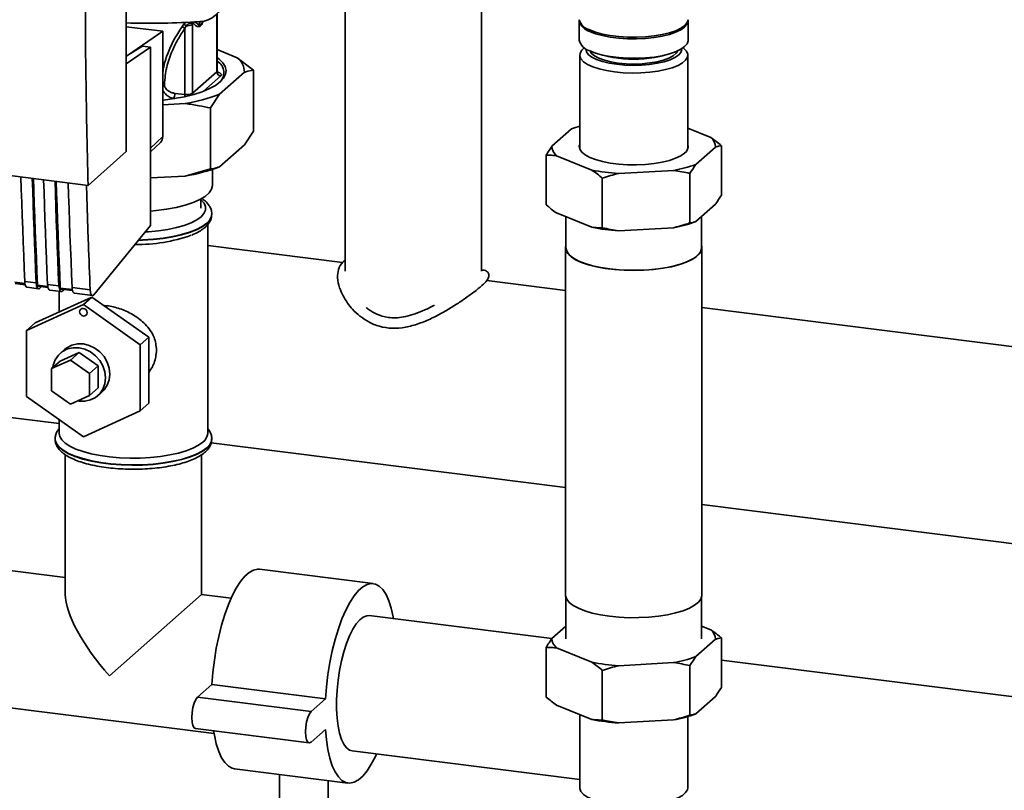
# Paper-space layout 'Blatt1' of a CAD drawing. Units: millimetres. Extents: x 0 to 6300, y 0 to 4455.
# Drawn here: x 4185 to 4489, y 2125 to 2363 of the extents above; entities that cross this region are included whole.
import ezdxf

# ---------------------------------------------------------------- set-up
doc = ezdxf.new("R2010")
doc.units = ezdxf.units.MM

psp = doc.layouts.new('Blatt1')

# ---------------------------------------------------------------- linework, layer by layer
at = {"color": 7, "linetype": 'Continuous', "lineweight": 35, "ltscale": 15}
for p, q in [((4285.86, 2746.76), (4285.86, 2285.2)), ((4327.98, 2285.2), (4327.98, 2747.22)), ((4218.29, 2322.14), (4218.29, 2449.42)), ((4246.28, 2364.62), (4246.28, 2346.82)), ((4246.4, 2347.04), (4246.4, 2364.72)), ((4218.29, 2360.72), (4229.56, 2359.3)), ((4236.04, 2361.46), (4235.4, 2360.62)), ((4236.75, 2361.03), (4236.36, 2360.19)), ((4236.36, 2360.19), (4236.36, 2339.79)), ((4238.69, 2361.76), (4239.02, 2361.69)), ((4238.72, 2361.43), (4239.02, 2361.69)), ((4238.72, 2340.16), (4238.72, 2361.43)), ((4240.72, 2361.26), (4239.4, 2362.36)), ((4241.08, 2362.3), (4240.72, 2361.26)), ((4358.16, 2362.88), (4358.18, 2362.55)), ((4358.21, 2362.55), (4358.21, 2356.55)), ((4391.84, 2356.55), (4391.84, 2362.55)), ((4391.88, 2362.54), (4391.89, 2362.87)), ((4229.56, 2359.3), (4218.62, 2351.79)), ((4229.56, 2326.76), (4229.56, 2359.3)), ((4223.25, 2354.71), (4218.29, 2351.59)), ((4225.74, 2354.4), (4218.29, 2349.29)), ((4225.74, 2354.4), (4223.25, 2354.71)), ((4225.74, 2299.31), (4225.74, 2354.4)), ((4359.75, 2354.21), (4359.42, 2353.91)), ((4390.64, 2353.91), (4390.3, 2354.21)), ((4246.4, 2353.63), (4252.56, 2351.12)), ((4252.56, 2351.12), (4257.54, 2347.32)), ((4358.34, 2351.95), (4358.34, 2322.98)), ((4361.74, 2353.12), (4362.43, 2352.82)), ((4387.63, 2352.82), (4388.32, 2353.12)), ((4391.71, 2322.98), (4391.71, 2351.95)), ((4246.28, 2346.82), (4238.72, 2340.16)), ((4247.45, 2345.5), (4242.13, 2340.81)), ((4254.76, 2346.64), (4247.05, 2339.84)), ((4257.54, 2328.47), (4257.54, 2347.32)), ((4236.36, 2339.79), (4233.28, 2340.13)), ((4247.05, 2339.84), (4244.27, 2335.62)), ((4236.51, 2336.97), (4229.56, 2336.59)), ((4233.24, 2338.52), (4232.88, 2338.56)), ((4244.27, 2316.77), (4244.27, 2335.62)), ((4225.74, 2323.21), (4229.56, 2326.76)), ((4254.76, 2324.25), (4257.54, 2328.47)), ((4355.85, 2329.14), (4349.77, 2323.78)), ((4398.85, 2326.46), (4391.71, 2329.37)), ((4097.75, 2325.41), (4206.47, 2311.72)), ((4225.74, 2322.04), (4228.82, 2324.96)), ((4254.76, 2324.25), (4247.05, 2317.45)), ((4402.09, 2323.96), (4402.09, 2308.64)), ((4206.47, 2311.72), (4218.29, 2322.14)), ((4347.96, 2321.01), (4347.96, 2305.69)), ((4351.2, 2320.87), (4362.09, 2316.43)), ((4394.2, 2318.18), (4400.28, 2323.55)), ((4236.51, 2314.58), (4225.74, 2313.99)), ((4236.51, 2314.58), (4244.27, 2316.77)), ((4244.88, 2311.72), (4244.88, 2316.65)), ((4370.38, 2315.39), (4387.35, 2316.31)), ((4392.4, 2315.41), (4392.4, 2300.09)), ((4365.33, 2313.93), (4365.33, 2298.61)), ((4241.28, 2304.65), (4241.28, 2307.47)), ((4394.2, 2300.5), (4400.28, 2305.87)), ((4244.69, 2302.78), (4244.69, 2302.88)), ((4244.69, 2302.68), (4244.69, 2302.78)), ((4351.2, 2303.19), (4362.09, 2298.75)), ((4208.3, 2277.95), (4225.74, 2299.31)), ((4243.44, 2235.11), (4243.44, 2299.63)), ((4354.09, 2302.01), (4354.09, 2292.43)), ((4395.96, 2292.43), (4395.96, 2302.06)), ((4370.38, 2297.71), (4387.35, 2298.64)), ((4285.12, 2287.93), (4243.44, 2293.18)), ((4353.96, 2292.43), (4353.96, 2185.19)), ((4396.09, 2185.19), (4396.09, 2292.43)), ((4187.01, 2281.39), (4183.87, 2281.78)), ((4184.01, 2281.42), (4187.08, 2281.04)), ((4186.95, 2282.01), (4190.46, 2281.57)), ((4193.97, 2281.12), (4197.48, 2280.68)), ((4353.96, 2279.26), (4329.67, 2282.32)), ((4187.66, 2280.22), (4191.17, 2279.78)), ((4194.03, 2280.5), (4190.88, 2280.9)), ((4191.02, 2280.54), (4194.1, 2280.15)), ((4191.67, 2280.05), (4191.99, 2280.42)), ((4194.67, 2279.33), (4198.18, 2278.89)), ((4197.56, 2278.97), (4197.56, 2272.61)), ((4201.63, 2279.54), (4197.9, 2280.01)), ((4198.04, 2279.66), (4201.7, 2279.2)), ((4198.69, 2279.16), (4199.01, 2279.53)), ((4201.57, 2280.17), (4207.15, 2279.46)), ((4202.27, 2278.38), (4207.85, 2277.67)), ((4207.69, 2277.22), (4190.15, 2269.22)), ((4207.69, 2277.22), (4205.03, 2274.88)), ((4225.22, 2264.81), (4207.69, 2277.22)), ((4187.49, 2266.89), (4205.03, 2274.88)), ((4205.03, 2274.88), (4222.57, 2262.47)), ((4825.17, 2219.89), (4396.09, 2273.95)), ((4190.15, 2269.22), (4187.49, 2266.89)), ((4187.49, 2246.47), (4187.49, 2266.89)), ((4225.22, 2264.81), (4222.57, 2262.47)), ((4225.22, 2244.39), (4225.22, 2264.81)), ((4197.86, 2257.44), (4203.71, 2260.11)), ((4199.25, 2261.03), (4197.92, 2259.86)), ((4203.71, 2260.11), (4201.06, 2257.77)), ((4203.71, 2260.11), (4209.55, 2255.97)), ((4222.57, 2262.47), (4222.57, 2242.05)), ((4195.21, 2255.1), (4201.06, 2257.77)), ((4197.86, 2257.44), (4195.21, 2255.1)), ((4201.06, 2257.77), (4206.9, 2253.63)), ((4195.21, 2248.3), (4195.21, 2255.1)), ((4209.55, 2255.97), (4206.9, 2253.63)), ((4206.9, 2253.63), (4206.9, 2246.82)), ((4209.55, 2255.97), (4209.55, 2249.16)), ((4201.06, 2244.16), (4195.21, 2248.3)), ((4209.55, 2249.16), (4206.9, 2246.82)), ((4209.5, 2246.74), (4210.82, 2247.91)), ((4205.03, 2234.06), (4187.49, 2246.47)), ((4206.9, 2246.82), (4201.06, 2244.16)), ((4222.57, 2242.05), (4205.03, 2234.06)), ((4225.22, 2244.39), (4222.57, 2242.05)), ((4174.53, 2241.01), (4197.56, 2238.11)), ((4197.56, 2239.35), (4197.56, 2235.11)), ((4196.31, 2233.45), (4196.31, 2233.35)), ((4196.32, 2233.45), (4196.31, 2233.35)), ((4244.69, 2233.35), (4244.69, 2233.45)), ((4244.51, 2232.2), (4353.96, 2218.41)), ((4199.44, 2228.51), (4199.44, 2185.34)), ((4241.56, 2185.34), (4241.56, 2228.55)), ((4396.09, 2213.1), (4791.57, 2163.27)), ((4199.44, 2190.64), (4156.78, 2196.02)), ((4294.54, 2188.74), (4259.46, 2193.16)), ((4213.05, 2160.19), (4241.56, 2185.34)), ((4250.66, 2184.19), (4241.56, 2185.34)), ((4354.09, 2184.42), (4354.09, 2171.64)), ((4395.96, 2171.64), (4395.96, 2184.42)), ((4349.74, 2171.71), (4293.29, 2178.82)), ((4349.77, 2171.75), (4354.09, 2175.56)), ((4395.96, 2175.61), (4398.85, 2174.43)), ((4400.28, 2171.52), (4394.2, 2166.15)), ((4402.09, 2156.61), (4402.09, 2171.93)), ((4347.96, 2153.66), (4347.96, 2168.98)), ((4362.09, 2164.4), (4351.2, 2168.84)), ((4387.35, 2164.29), (4370.38, 2163.36)), ((4392.4, 2148.06), (4392.4, 2163.38)), ((4651.96, 2133.63), (4402.09, 2165.11)), ((4365.33, 2146.58), (4365.33, 2161.91)), ((4244.74, 2157.5), (4240.32, 2153.6)), ((4279.82, 2153.08), (4244.74, 2157.5)), ((4151.52, 2154.22), (4245.4, 2142.39)), ((4275.4, 2149.18), (4240.32, 2153.6)), ((4400.28, 2153.84), (4394.2, 2148.48)), ((4279.82, 2153.08), (4275.4, 2149.18)), ((4362.09, 2146.73), (4351.2, 2151.16)), ((4358.34, 2148.25), (4358.34, 2125.67)), ((4391.71, 2125.67), (4391.71, 2147.64)), ((4387.35, 2146.61), (4370.38, 2145.68)), ((4239.7, 2143.92), (4274.77, 2139.5)), ((4275.4, 2139.75), (4279.82, 2143.65)), ((4288.02, 2137.02), (4358.34, 2128.16)), ((4251.7, 2131.52), (4286.77, 2127.1)), ((4265.62, 2129.77), (4265.62, 2119.93)), ((4280.62, 2119.93), (4280.62, 2127.88))]:
    psp.add_line(p, q, dxfattribs=at)
at = {"color": 7, "linetype": 'Continuous', "lineweight": 35, "ltscale": 15, "flags": 128}
for points in [[(4361.43, 2359.75), (4363.25, 2359.05), (4365.39, 2358.46), (4367.8, 2357.99), (4370.4, 2357.66), (4373.12, 2357.48), (4375.9, 2357.45), (4378.66, 2357.58), (4381.31, 2357.85), (4383.8, 2358.27), (4386.04, 2358.82), (4387.99, 2359.48), (4389.58, 2360.24), (4390.78, 2361.07), (4391.54, 2361.97), (4391.86, 2362.89), (4391.86, 2362.89)], [(4361.45, 2359.25), (4363.27, 2358.55), (4365.4, 2357.96), (4367.8, 2357.49), (4370.4, 2357.17), (4373.13, 2356.99), (4375.9, 2356.96), (4378.65, 2357.08), (4381.31, 2357.36), (4383.79, 2357.77), (4386.03, 2358.32), (4387.97, 2358.98), (4389.56, 2359.74), (4390.75, 2360.57), (4391.52, 2361.46), (4391.83, 2362.38), (4391.84, 2362.56)], [(4391.84, 2356.55), (4391.83, 2356.38), (4391.52, 2355.46), (4390.75, 2354.57), (4389.56, 2353.73), (4387.97, 2352.97), (4386.03, 2352.31), (4383.79, 2351.76), (4381.31, 2351.35), (4378.65, 2351.08), (4375.9, 2350.95), (4373.13, 2350.98), (4370.4, 2351.16), (4367.8, 2351.49), (4365.4, 2351.95), (4363.27, 2352.54), (4361.45, 2353.24)], [(4246.4, 2351.16), (4246.97, 2350.73), (4248.14, 2349.59), (4248.87, 2348.42), (4249.15, 2347.22), (4248.98, 2346.02), (4248.36, 2344.84), (4247.3, 2343.7)], [(4369.13, 2346.74), (4366.64, 2347.14), (4364.38, 2347.66), (4362.41, 2348.31), (4360.78, 2349.05), (4359.55, 2349.87), (4358.73, 2350.75), (4358.36, 2351.66), (4358.45, 2352.58), (4358.98, 2353.48), (4359.42, 2353.91)], [(4369.79, 2349.1), (4367.46, 2349.47), (4365.37, 2349.97), (4363.56, 2350.59), (4362.11, 2351.3), (4361.05, 2352.08), (4360.41, 2352.92), (4360.22, 2353.78), (4360.22, 2353.89)], [(4370.23, 2349.49), (4367.98, 2349.85), (4365.97, 2350.35), (4364.27, 2350.96), (4362.94, 2351.67), (4362.01, 2352.44), (4361.55, 2353.2)], [(4390.64, 2353.91), (4391.32, 2353.15), (4391.69, 2352.24), (4391.61, 2351.32), (4391.07, 2350.42), (4390.1, 2349.56), (4388.71, 2348.76), (4386.95, 2348.06), (4384.87, 2347.45), (4382.52, 2346.98), (4379.96, 2346.63), (4377.27, 2346.44), (4374.52, 2346.39), (4371.78, 2346.49), (4369.13, 2346.74)], [(4389.83, 2353.89), (4389.84, 2353.65), (4389.58, 2352.8), (4388.88, 2351.97), (4387.76, 2351.19), (4386.26, 2350.49), (4384.41, 2349.89), (4382.28, 2349.41), (4379.92, 2349.05), (4377.42, 2348.84), (4374.85, 2348.78), (4372.28, 2348.86), (4369.79, 2349.1)], [(4388.5, 2353.2), (4388.1, 2352.51), (4387.22, 2351.73), (4385.92, 2351.02), (4384.25, 2350.4), (4382.26, 2349.89), (4380.03, 2349.51), (4377.63, 2349.28), (4375.14, 2349.19), (4372.65, 2349.26), (4370.23, 2349.49)], [(4246.4, 2347.04), (4246.37, 2346.94), (4246.28, 2346.82)], [(4247.3, 2343.7), (4245.82, 2342.6), (4243.94, 2341.58), (4241.69, 2340.64), (4239.11, 2339.81), (4236.23, 2339.09), (4233.1, 2338.5), (4229.78, 2338.04), (4229.56, 2338.01)], [(4238.8, 2339.72), (4238.74, 2339.92), (4238.72, 2340.16)], [(4358.34, 2324.35), (4358.22, 2323.83), (4358.37, 2322.91), (4358.97, 2322.01), (4360, 2321.15), (4361.45, 2320.36), (4363.27, 2319.66), (4365.4, 2319.07), (4367.8, 2318.6), (4370.4, 2318.28), (4373.13, 2318.09), (4375.9, 2318.07), (4378.65, 2318.19), (4381.31, 2318.46), (4383.79, 2318.88), (4386.03, 2319.43), (4387.97, 2320.09), (4389.56, 2320.85), (4390.75, 2321.68)], [(4185.75, 2314.33), (4185.86, 2310.51), (4185.99, 2306.41), (4186.13, 2302.32), (4186.28, 2298.24), (4186.44, 2294.17), (4186.6, 2290.1), (4186.77, 2286.05), (4186.95, 2282.01)], [(4190.46, 2281.57), (4190.28, 2285.61), (4190.11, 2289.66), (4189.94, 2293.73), (4189.79, 2297.8), (4189.64, 2301.88), (4189.5, 2305.97), (4189.37, 2310.07), (4189.25, 2313.89)], [(4190.88, 2280.9), (4190.69, 2285.06), (4190.51, 2289.24), (4190.34, 2293.42), (4190.18, 2297.62), (4190.03, 2301.82), (4189.88, 2306.03), (4189.75, 2310.26), (4189.64, 2313.84)], [(4192.76, 2313.44), (4192.88, 2309.63), (4193.01, 2305.53), (4193.15, 2301.44), (4193.29, 2297.36), (4193.45, 2293.28), (4193.61, 2289.22), (4193.79, 2285.17), (4193.97, 2281.12)], [(4197.48, 2280.68), (4197.29, 2284.73), (4197.12, 2288.78), (4196.96, 2292.84), (4196.8, 2296.91), (4196.66, 2300.99), (4196.52, 2305.09), (4196.38, 2309.18), (4196.27, 2313)], [(4197.9, 2280.01), (4197.71, 2284.18), (4197.53, 2288.35), (4197.36, 2292.54), (4197.2, 2296.73), (4197.04, 2300.94), (4196.9, 2305.15), (4196.76, 2309.37), (4196.66, 2312.95)], [(4200.36, 2312.49), (4200.48, 2308.67), (4200.61, 2304.57), (4200.75, 2300.48), (4200.9, 2296.4), (4201.05, 2292.33), (4201.22, 2288.26), (4201.39, 2284.21), (4201.57, 2280.17)], [(4225.74, 2303.78), (4227.51, 2303.94), (4230.73, 2304.34), (4233.74, 2304.89), (4236.49, 2305.58), (4238.92, 2306.39), (4240.98, 2307.31), (4242.64, 2308.32), (4243.85, 2309.39), (4244.6, 2310.51), (4244.88, 2311.65), (4244.88, 2311.72)], [(4224.11, 2297.31), (4225.15, 2297.37), (4228.21, 2297.67), (4231.11, 2298.1), (4233.79, 2298.67), (4236.21, 2299.36), (4238.31, 2300.16), (4240.04, 2301.05), (4241.37, 2302.02), (4242.28, 2303.03), (4242.75, 2304.08), (4242.76, 2305.14), (4242.32, 2306.2), (4241.44, 2307.21), (4241.28, 2307.35)], [(4244.69, 2302.89), (4244.6, 2302.17), (4244.08, 2301.08), (4243.13, 2300.03), (4241.75, 2299.03), (4239.98, 2298.1), (4237.85, 2297.26), (4235.39, 2296.52), (4232.66, 2295.91), (4229.69, 2295.42), (4226.56, 2295.07), (4223.32, 2294.87), (4222.09, 2294.83)], [(4222, 2294.73), (4223.32, 2294.77), (4226.56, 2294.97), (4229.69, 2295.32), (4232.66, 2295.81), (4235.39, 2296.42), (4237.85, 2297.16), (4239.98, 2298), (4241.75, 2298.93), (4243.13, 2299.93)], [(4354.09, 2293.2), (4353.98, 2292.66), (4354.1, 2291.64), (4354.67, 2290.63), (4355.68, 2289.66), (4357.09, 2288.75), (4358.89, 2287.92), (4361.03, 2287.19), (4363.48, 2286.56), (4366.16, 2286.06), (4369.04, 2285.7), (4372.04, 2285.48), (4375.11, 2285.41), (4378.18, 2285.49), (4381.17, 2285.72), (4384.04, 2286.09), (4386.72, 2286.59), (4389.14, 2287.22), (4391.27, 2287.96), (4393.05, 2288.8), (4394.44, 2289.71), (4395.43, 2290.68), (4395.97, 2291.69), (4396.07, 2292.72), (4395.96, 2293.2)], [(4367.62, 2285.9), (4364.85, 2286.33), (4362.3, 2286.89), (4360.01, 2287.57), (4358.05, 2288.35), (4356.44, 2289.22), (4355.24, 2290.15), (4354.45, 2291.14), (4354.11, 2292.15), (4354.09, 2292.43)], [(4395.96, 2292.43), (4395.95, 2292.21), (4395.63, 2291.19), (4394.87, 2290.21), (4393.69, 2289.27), (4392.1, 2288.39), (4390.16, 2287.61), (4387.89, 2286.93), (4385.35, 2286.36), (4382.58, 2285.92), (4379.66, 2285.63), (4376.64, 2285.47), (4373.58, 2285.47), (4370.56, 2285.61), (4367.62, 2285.9)], [(4186.95, 2282.01), (4187, 2281.49), (4187.08, 2281.04), (4187.2, 2280.67), (4187.36, 2280.41), (4187.54, 2280.25), (4187.66, 2280.22)], [(4190.46, 2281.57), (4190.51, 2281.05), (4190.59, 2280.6), (4190.71, 2280.23), (4190.87, 2279.97), (4191.05, 2279.81), (4191.25, 2279.77), (4191.46, 2279.85), (4191.67, 2280.05)], [(4193.97, 2281.12), (4194.01, 2280.6), (4194.1, 2280.15), (4194.22, 2279.79), (4194.37, 2279.52), (4194.55, 2279.37), (4194.67, 2279.33)], [(4190.88, 2280.9), (4190.89, 2280.79), (4190.91, 2280.7), (4190.93, 2280.63), (4190.96, 2280.58), (4191, 2280.55), (4191.02, 2280.54)], [(4197.48, 2280.68), (4197.52, 2280.16), (4197.61, 2279.71), (4197.73, 2279.35), (4197.88, 2279.08), (4198.06, 2278.93), (4198.26, 2278.89), (4198.47, 2278.97), (4198.69, 2279.16)], [(4197.9, 2280.01), (4197.91, 2279.91), (4197.92, 2279.82), (4197.95, 2279.75), (4197.98, 2279.7), (4198.01, 2279.66), (4198.04, 2279.66)], [(4201.57, 2280.17), (4201.61, 2279.65), (4201.7, 2279.2), (4201.82, 2278.83), (4201.97, 2278.57), (4202.15, 2278.41), (4202.27, 2278.38)], [(4203.86, 2272.67), (4203.95, 2273.11), (4204.21, 2273.46), (4204.59, 2273.67), (4205.03, 2273.7), (4205.48, 2273.56), (4205.86, 2273.26), (4206.11, 2272.84), (4206.2, 2272.38), (4206.11, 2271.94), (4205.86, 2271.59), (4205.48, 2271.38), (4205.03, 2271.35), (4204.59, 2271.49), (4204.21, 2271.8), (4203.95, 2272.21), (4203.86, 2272.67)], [(4203.19, 2245.13), (4203.71, 2245.05), (4205.53, 2245.03), (4207.26, 2245.42), (4208.81, 2246.21), (4210.11, 2247.35), (4211.08, 2248.79), (4211.69, 2250.46), (4211.89, 2252.27), (4211.69, 2254.13), (4211.08, 2255.95), (4210.11, 2257.64), (4208.81, 2259.11), (4207.26, 2260.29), (4205.53, 2261.11), (4203.71, 2261.55), (4201.89, 2261.57), (4200.16, 2261.18), (4198.6, 2260.39), (4197.31, 2259.25), (4196.33, 2257.81), (4195.73, 2256.14), (4195.6, 2255.44)], [(4199.25, 2261.03), (4199.93, 2261.56), (4201.48, 2262.35), (4203.21, 2262.74), (4205.03, 2262.72), (4206.85, 2262.28), (4208.58, 2261.46), (4210.14, 2260.28), (4211.43, 2258.81), (4212.41, 2257.12), (4213.01, 2255.3), (4213.22, 2253.44), (4213.01, 2251.63), (4212.41, 2249.96), (4211.43, 2248.52), (4210.82, 2247.91)], [(4244.69, 2233.46), (4244.6, 2232.74), (4244.08, 2231.65), (4243.13, 2230.6), (4241.75, 2229.6), (4239.98, 2228.67), (4237.85, 2227.83), (4235.39, 2227.09), (4232.66, 2226.48), (4229.69, 2225.99), (4226.56, 2225.64), (4223.32, 2225.44), (4220.02, 2225.39), (4216.73, 2225.48), (4213.51, 2225.73), (4210.43, 2226.12), (4207.53, 2226.64), (4204.87, 2227.3), (4202.5, 2228.06), (4200.47, 2228.93), (4198.81, 2229.88), (4197.55, 2230.9), (4196.73, 2231.96), (4196.34, 2233.06), (4196.31, 2233.43)], [(4196.31, 2233.35), (4196.34, 2232.96), (4196.73, 2231.86), (4197.55, 2230.8), (4198.81, 2229.78), (4200.47, 2228.83), (4202.5, 2227.96), (4204.87, 2227.19), (4207.53, 2226.54), (4210.43, 2226.02), (4213.51, 2225.63), (4216.73, 2225.38), (4220.02, 2225.28), (4223.32, 2225.34), (4226.56, 2225.54), (4229.69, 2225.89), (4232.66, 2226.38), (4235.39, 2226.99), (4237.85, 2227.73), (4239.98, 2228.57), (4241.75, 2229.49), (4243.13, 2230.5), (4244.08, 2231.55), (4244.6, 2232.64), (4244.69, 2233.35)], [(4241.96, 2232.41), (4240.62, 2231.44), (4238.89, 2230.54), (4236.8, 2229.74), (4234.4, 2229.03), (4231.73, 2228.45), (4228.83, 2227.99), (4225.78, 2227.67), (4222.62, 2227.5), (4219.42, 2227.48), (4216.24, 2227.6), (4213.15, 2227.87), (4210.19, 2228.28), (4207.44, 2228.83), (4204.94, 2229.49), (4202.75, 2230.27), (4200.9, 2231.14), (4199.43, 2232.09), (4198.38, 2233.1), (4197.75, 2234.14), (4197.56, 2235.11)], [(4259.46, 2193.16), (4258.89, 2193.18), (4257.59, 2192.9), (4256.25, 2192.16), (4254.91, 2190.98), (4253.57, 2189.36), (4252.27, 2187.34), (4251.01, 2184.95), (4249.83, 2182.21), (4248.73, 2179.18), (4247.73, 2175.89), (4246.85, 2172.41), (4246.1, 2168.77), (4245.49, 2165.03), (4245.04, 2161.26), (4244.74, 2157.5)], [(4300.84, 2177.87), (4300.74, 2178.4), (4300.14, 2181.07), (4299.39, 2183.39), (4298.51, 2185.32), (4297.51, 2186.85), (4296.41, 2187.94), (4295.22, 2188.58), (4293.97, 2188.76), (4292.66, 2188.48), (4291.33, 2187.75), (4289.99, 2186.56), (4288.65, 2184.94), (4287.35, 2182.92), (4286.09, 2180.53), (4284.9, 2177.79), (4283.8, 2174.76), (4282.81, 2171.48), (4281.93, 2167.99), (4281.18, 2164.35), (4280.57, 2160.61), (4280.12, 2156.84), (4279.82, 2153.08)], [(4367.58, 2178.62), (4364.79, 2179.05), (4362.22, 2179.61), (4359.92, 2180.3), (4357.95, 2181.08), (4356.33, 2181.95), (4355.12, 2182.89), (4354.33, 2183.89), (4353.98, 2184.9), (4353.96, 2185.19)], [(4396.09, 2185.19), (4396.08, 2184.96), (4395.75, 2183.94), (4394.99, 2182.95), (4393.8, 2182), (4392.21, 2181.13), (4390.25, 2180.33), (4387.97, 2179.65), (4385.41, 2179.08), (4382.63, 2178.64), (4379.69, 2178.34), (4376.65, 2178.19), (4373.57, 2178.18), (4370.53, 2178.33), (4367.58, 2178.62)], [(4293.29, 2178.82), (4292.54, 2178.79), (4291.47, 2178.38), (4290.39, 2177.53), (4289.31, 2176.26), (4288.25, 2174.6), (4287.25, 2172.58), (4286.32, 2170.25), (4285.49, 2167.66), (4284.76, 2164.86), (4284.16, 2161.91), (4283.7, 2158.88), (4283.39, 2155.83), (4283.23, 2152.82), (4283.23, 2149.92), (4283.39, 2147.19), (4283.7, 2144.69), (4284.16, 2142.48), (4284.76, 2140.59), (4285.49, 2139.07), (4286.32, 2137.95), (4287.25, 2137.26), (4288.02, 2137.02)], [(4240.32, 2153.6), (4239.77, 2152.89), (4239.28, 2151.78), (4238.89, 2150.39), (4238.64, 2148.86), (4238.55, 2147.32), (4238.64, 2145.94), (4238.89, 2144.85), (4239.28, 2144.15), (4239.7, 2143.92)], [(4275.4, 2149.18), (4274.85, 2148.47), (4274.36, 2147.36), (4273.97, 2145.97), (4273.72, 2144.44), (4273.63, 2142.91), (4273.72, 2141.53), (4273.97, 2140.43), (4274.36, 2139.73), (4274.85, 2139.5), (4275.4, 2139.75)], [(4245.26, 2143.22), (4245.49, 2141.86), (4246.1, 2139.19), (4246.85, 2136.88), (4247.73, 2134.94), (4248.73, 2133.41), (4249.83, 2132.32), (4251.01, 2131.68), (4251.7, 2131.52)], [(4279.82, 2143.65), (4280.12, 2140.41), (4280.57, 2137.44), (4281.18, 2134.77), (4281.93, 2132.46), (4282.81, 2130.52), (4283.8, 2128.99), (4284.9, 2127.9), (4286.09, 2127.26), (4287.35, 2127.08), (4288.65, 2127.36), (4289.99, 2128.1), (4291.33, 2129.28), (4292.66, 2130.9), (4293.97, 2132.92), (4295.22, 2135.31), (4295.58, 2136.07)], [(4358.34, 2125.67), (4358.36, 2125.38), (4358.73, 2124.47), (4359.55, 2123.6), (4360.78, 2122.77), (4362.41, 2122.03), (4364.38, 2121.39), (4366.64, 2120.86), (4369.13, 2120.47), (4371.78, 2120.22), (4374.52, 2120.11), (4377.27, 2120.16), (4379.96, 2120.36), (4382.52, 2120.7), (4384.87, 2121.18), (4386.95, 2121.78), (4388.71, 2122.49), (4390.1, 2123.28), (4391.07, 2124.14), (4391.61, 2125.04), (4391.71, 2125.67)]]:
    psp.add_lwpolyline(points, dxfattribs=at)
at = {"color": 7, "linetype": 'Continuous', "lineweight": 35, "ltscale": 225}
for centre, radius, start, end in [((4240.56, 2370.22), 7.95, 273.1936, 349.6256), ((4225.89, 2586.15), 224.38, 268.0611, 273.863), ((4234.98, 2358.41), 2.25, 52.0276, 79.0883), ((4235.11, 2359.13), 2.51, 49.1604, 68.2148), ((4237.11, 2364.28), 3.27, 263.593, 299.3853), ((4240.03, 2361.69), 1.34, 160.4699, 177.2482), ((4240.3, 2361.4), 1.31, 144.3754, 167.1984), ((4362.6, 2364.19), 4.59, 196.447, 255.2173), ((4362.53, 2363.54), 4.42, 192.8507, 255.9111), ((4362.53, 2357.53), 4.42, 192.8596, 255.9094), ((4249.44, 2346.81), 5.32, 358.1789, 54.1241), ((4375.03, 2388.48), 37.82, 250.5386, 289.4614), ((4244.32, 2346.53), 4.09, 310.8611, 59.4832), ((4247.64, 2346.85), 1.37, 181.0587, 261.7605), ((4230.62, 2339.97), 2.66, 327.968, 3.4409), ((4232.34, 2339.8), 4.02, 350.0918, 359.8142), ((4237, 2343.37), 3.64, 259.8367, 298.0679), ((4228.06, 2388.71), 52.43, 279.2799, 291.2363), ((4367.1, 2299.94), 31.29, 106.2531, 111.0629), ((4227.1, 2326.72), 2.46, 314.2217, 0.9475), ((4353.65, 2323.88), 3.88, 181.4113, 230.8917), ((4389.42, 2323.67), 2.39, 303.8235, 16.5029), ((4396.41, 2323.45), 3.88, 1.4113, 50.8917), ((4380.62, 2354.47), 38.74, 279.9984, 290.5178), ((4228.06, 2366.32), 52.43, 279.2799, 291.2363), ((4374.09, 2378.25), 62.97, 259.0184, 266.6201), ((4240.83, 2303.05), 3.88, 306.3763, 354.4644), ((4380.62, 2336.79), 38.74, 279.9984, 290.5178), ((4221.84, 2342.72), 49.26, 268.9867, 289.5527), ((4374.09, 2360.57), 62.97, 259.0184, 266.6201), ((4239.82, 2235.34), 3.62, 306.1027, 356.4494), ((4353.65, 2171.85), 3.88, 181.4113, 230.8917), ((4396.41, 2171.42), 3.88, 1.4113, 50.8917), ((4380.62, 2202.44), 38.74, 279.9984, 290.5178), ((4374.09, 2226.22), 62.97, 259.0184, 266.6201), ((4380.62, 2184.76), 38.74, 279.9984, 290.5178), ((4374.09, 2208.54), 62.97, 259.0184, 266.6201)]:
    psp.add_arc(centre, radius, start, end, dxfattribs=at)
psp.add_ellipse((4220.5, 2166.76), major_axis=(-19.7, 22.34), ratio=0.333333, start_param=0.361367, end_param=1.570796, dxfattribs=at)
at = {"color": 7, "linetype": 'Continuous', "lineweight": 35, "ltscale": 15}
for points, knots in [([(4206.47, 2311.72), (4206.2, 2323.6), (4205.66, 2347.36), (4205.6, 2381.19), (4205.92, 2412.75), (4206.43, 2432.27), (4206.68, 2442.03)], [0, 0, 0, 0, 0.279902, 0.560023, 0.780098, 1, 1, 1, 1]), ([(4235.4, 2360.62), (4234.57, 2359.31), (4232.91, 2356.69), (4231.01, 2352.39), (4229.84, 2348.96), (4229.61, 2346.91), (4229.56, 2346.47)], [0, 0, 0, 0, 0.304776, 0.610452, 0.917485, 1, 1, 1, 1]), ([(4230.04, 2342.92), (4230.22, 2344.69), (4230.57, 2348.24), (4232.2, 2352.83), (4234.15, 2356.81), (4235.63, 2359.06), (4236.36, 2360.19)], [0, 0, 0, 0, 0.279732, 0.559802, 0.779802, 1, 1, 1, 1]), ([(4236.88, 2362.18), (4236.87, 2362.17), (4236.71, 2362.08), (4236.4, 2361.84), (4236.16, 2361.59), (4236.04, 2361.46)], [0, 0, 0, 0, 0.035777, 0.513713, 1, 1, 1, 1]), ([(4236.75, 2361.03), (4236.82, 2361.11), (4236.97, 2361.26), (4237.24, 2361.44), (4237.52, 2361.6), (4237.81, 2361.72), (4238.09, 2361.8), (4238.34, 2361.83), (4238.55, 2361.82), (4238.64, 2361.78), (4238.69, 2361.76)], [0, 0, 0, 0, 0.124898, 0.249918, 0.359503, 0.499923, 0.622816, 0.749955, 0.880507, 1, 1, 1, 1]), ([(4238.72, 2361.43), (4238.72, 2361.49), (4238.71, 2361.6), (4238.7, 2361.71), (4238.69, 2361.76)], [0, 0, 0, 0, 0.559954, 1, 1, 1, 1]), ([(4239.02, 2361.69), (4239.28, 2361.42), (4239.76, 2360.94), (4240.29, 2360.79), (4240.53, 2360.73)], [0, 0, 0, 0, 0.560054, 1, 1, 1, 1]), ([(4240.53, 2360.73), (4240.76, 2360.76), (4241.21, 2360.82), (4241.78, 2361.69), (4242.01, 2362.42), (4242.06, 2362.58)], [0, 0, 0, 0, 0.4409, 0.879571, 1, 1, 1, 1]), ([(4240.72, 2361.26), (4240.89, 2361.24), (4241.14, 2361.21), (4241.51, 2361.62), (4241.76, 2362.01), (4241.88, 2362.39), (4241.93, 2362.54)], [0, 0, 0, 0, 0.434874, 0.648543, 0.861757, 1, 1, 1, 1]), ([(4246.61, 2346.48), (4246.62, 2346.47), (4246.63, 2346.46), (4246.52, 2346.57), (4246.39, 2346.81), (4246.42, 2346.99), (4246.42, 2347.04)], [0, 0, 0, 0, 0.102023, 0.421012, 0.82224, 1, 1, 1, 1]), ([(4246.5, 2346.65), (4246.6, 2346.63), (4247.01, 2346.54), (4247.4, 2346.31), (4247.66, 2346.01), (4247.66, 2345.74), (4247.51, 2345.57), (4247.45, 2345.5)], [0, 0, 0, 0, 0.087079, 0.377214, 0.596272, 0.819853, 1, 1, 1, 1]), ([(4257.54, 2347.32), (4256.76, 2347.2), (4255.84, 2347.05), (4254.91, 2346.7), (4254.76, 2346.64)], [0, 0, 0, 0, 0.839141, 1, 1, 1, 1]), ([(4229.56, 2342.95), (4229.56, 2342.95), (4229.65, 2342.96), (4229.82, 2342.95), (4229.97, 2342.93), (4230.04, 2342.92)], [0, 0, 0, 0, 0.028504, 0.518729, 1, 1, 1, 1]), ([(4233.28, 2340.13), (4232.91, 2340.2), (4232.17, 2340.35), (4231.13, 2340.93), (4230.43, 2341.64), (4230.08, 2342.35), (4230.06, 2342.73), (4230.04, 2342.92)], [0, 0, 0, 0, 0.250318, 0.5005017, 0.7498865, 0.8749986, 1, 1, 1, 1]), ([(4232.88, 2338.56), (4232.44, 2338.69), (4231.53, 2338.95), (4230.53, 2339.74), (4229.88, 2340.5), (4229.66, 2340.92), (4229.56, 2341.11)], [0, 0, 0, 0, 0.340387, 0.683675, 0.860784, 1, 1, 1, 1]), ([(4244.27, 2335.62), (4243.1, 2335.87), (4240.54, 2336.41), (4237.93, 2336.77), (4236.51, 2336.97)], [0, 0, 0, 0, 0.455294, 1, 1, 1, 1]), ([(4349.77, 2323.78), (4349.47, 2323.34), (4348.86, 2322.47), (4348.26, 2321.49), (4347.96, 2321.01)], [0, 0, 0, 0, 0.499503, 1, 1, 1, 1]), ([(4402.09, 2323.96), (4401.54, 2324.41), (4400.47, 2325.29), (4399.39, 2326.08), (4398.85, 2326.46)], [0, 0, 0, 0, 0.511569, 1, 1, 1, 1]), ([(4400.28, 2323.55), (4400.59, 2323.64), (4401.19, 2323.84), (4401.79, 2323.92), (4402.09, 2323.96)], [0, 0, 0, 0, 0.499503, 1, 1, 1, 1]), ([(4347.96, 2321.01), (4348.51, 2321.01), (4349.58, 2321.02), (4350.67, 2320.92), (4351.2, 2320.87)], [0, 0, 0, 0, 0.511569, 1, 1, 1, 1]), ([(4392.4, 2315.41), (4392.96, 2316.31), (4393.56, 2317.27), (4394.17, 2318.13), (4394.2, 2318.18)], [0, 0, 0, 0, 0.942314, 1, 1, 1, 1]), ([(4244.27, 2316.77), (4245.04, 2316.89), (4245.96, 2317.04), (4246.9, 2317.39), (4247.05, 2317.45)], [0, 0, 0, 0, 0.839141, 1, 1, 1, 1]), ([(4362.09, 2316.43), (4362.64, 2316.04), (4363.73, 2315.26), (4364.8, 2314.37), (4365.33, 2313.93)], [0, 0, 0, 0, 0.499503, 1, 1, 1, 1]), ([(4365.33, 2313.93), (4366.19, 2314.21), (4367.85, 2314.74), (4369.55, 2315.18), (4370.38, 2315.39)], [0, 0, 0, 0, 0.511569, 1, 1, 1, 1]), ([(4387.35, 2316.31), (4388.2, 2316.19), (4389.89, 2315.94), (4391.56, 2315.59), (4392.4, 2315.41)], [0, 0, 0, 0, 0.499503, 1, 1, 1, 1]), ([(4206, 2311.78), (4206.18, 2305.75), (4206.5, 2294.9), (4206.95, 2284.21), (4207.15, 2279.46)], [0, 0, 0, 0, 0.5560439, 1, 1, 1, 1]), ([(4402.09, 2308.64), (4401.53, 2307.74), (4400.93, 2306.78), (4400.32, 2305.92), (4400.28, 2305.87)], [0, 0, 0, 0, 0.942314, 1, 1, 1, 1]), ([(4244.65, 2302.89), (4244.66, 2303.02), (4244.71, 2303.58), (4244.4, 2304.57), (4243.76, 2305.75), (4242.81, 2306.81), (4241.95, 2307.43), (4241.52, 2307.74)], [0, 0, 0, 0, 0.065982, 0.289723, 0.514651, 0.756405, 1, 1, 1, 1]), ([(4351.2, 2303.19), (4350.66, 2303.58), (4349.57, 2304.36), (4348.5, 2305.25), (4347.96, 2305.69)], [0, 0, 0, 0, 0.499503, 1, 1, 1, 1]), ([(4242.61, 2298.74), (4242.84, 2298.95), (4243.42, 2299.5), (4244.12, 2300.48), (4244.6, 2301.59), (4244.64, 2302.32), (4244.65, 2302.62)], [0, 0, 0, 0, 0.196688, 0.512571, 0.801693, 1, 1, 1, 1]), ([(4392.4, 2300.09), (4391.97, 2299.95), (4391.12, 2299.67), (4389.85, 2299.3), (4388.59, 2298.95), (4387.77, 2298.74), (4387.35, 2298.64)], [0, 0, 0, 0, 0.255731, 0.511566, 0.75572, 1, 1, 1, 1]), ([(4394.2, 2300.5), (4393.9, 2300.41), (4393.29, 2300.21), (4392.69, 2300.13), (4392.4, 2300.09)], [0, 0, 0, 0, 0.499503, 1, 1, 1, 1]), ([(4238.55, 2296.38), (4238.66, 2296.42), (4239.5, 2296.73), (4240.77, 2297.41), (4241.95, 2298.18), (4242.5, 2298.64), (4242.61, 2298.74)], [0, 0, 0, 0, 0.062712, 0.486422, 0.893508, 1, 1, 1, 1]), ([(4365.33, 2298.61), (4364.78, 2298.61), (4363.71, 2298.6), (4362.63, 2298.7), (4362.09, 2298.75)], [0, 0, 0, 0, 0.511569, 1, 1, 1, 1]), ([(4370.38, 2297.71), (4369.53, 2297.83), (4367.83, 2298.08), (4366.17, 2298.44), (4365.33, 2298.61)], [0, 0, 0, 0, 0.499503, 1, 1, 1, 1]), ([(4285.86, 2288.58), (4285.62, 2288.4), (4284.64, 2287.65), (4283.75, 2285.89), (4283.41, 2283.11), (4284, 2280.3), (4285.14, 2277.67), (4286.52, 2275.43), (4288.26, 2273.29), (4290.4, 2271.28), (4293.16, 2269.42), (4296.51, 2268.03), (4300.41, 2267.43), (4304.57, 2267.78), (4308.69, 2268.93), (4312.64, 2270.6), (4316.32, 2272.55), (4319.72, 2274.61), (4322.89, 2276.72), (4325.87, 2278.88), (4328.25, 2280.8), (4329.69, 2282.2), (4330.3, 2283.26), (4330.29, 2284.17), (4330.05, 2284.76), (4329.73, 2285.14), (4329.21, 2285.42), (4328.63, 2285.54), (4328.14, 2285.51), (4327.98, 2285.5)], [0, 0, 0, 0, 0.016273, 0.067486, 0.113036, 0.163918, 0.203211, 0.240069, 0.271764, 0.31087, 0.349892, 0.392076, 0.436465, 0.482077, 0.528142, 0.57361, 0.619017, 0.663091, 0.707082, 0.755859, 0.810847, 0.862317, 0.900176, 0.91706, 0.92599, 0.939665, 0.960311, 0.987693, 1, 1, 1, 1]), ([(4207.15, 2279.46), (4207.18, 2279.09), (4207.25, 2278.32), (4207.57, 2277.73), (4207.95, 2277.61), (4208.19, 2277.84), (4208.3, 2277.95)], [0, 0, 0, 0, 0.2703915, 0.5623675, 0.7895735, 1, 1, 1, 1]), ([(4211.43, 2274.57), (4211.88, 2274.54), (4213.61, 2274.44), (4216.84, 2273.54), (4220.81, 2271.66), (4223.78, 2269.35), (4225.76, 2266.94), (4227.23, 2264.36), (4227.48, 2262.18), (4227.63, 2260.84)], [0, 0, 0, 0, 0.060697, 0.233543, 0.406949, 0.602158, 0.711122, 0.823625, 1, 1, 1, 1]), ([(4313.44, 2274.7), (4313.38, 2274.67), (4312.24, 2274.02), (4310, 2272.97), (4306.87, 2271.75), (4304.03, 2271.03), (4301.47, 2270.75), (4298.62, 2270.9), (4295.82, 2271.74), (4293.63, 2272.97), (4292.66, 2273.77), (4292.37, 2274.01)], [0, 0, 0, 0, 0.008517, 0.171226, 0.308293, 0.43204, 0.542426, 0.640965, 0.809644, 0.942663, 1, 1, 1, 1]), ([(4227.63, 2260.84), (4227.5, 2259.47), (4227.26, 2256.98), (4225.85, 2254.82), (4225.22, 2253.86)], [0, 0, 0, 0, 0.554086, 1, 1, 1, 1]), ([(4197.56, 2236.6), (4197.33, 2236.3), (4196.83, 2235.66), (4196.39, 2234.57), (4196.35, 2233.78), (4196.34, 2233.42)], [0, 0, 0, 0, 0.320576, 0.691289, 1, 1, 1, 1]), ([(4244.65, 2233.46), (4244.66, 2233.59), (4244.71, 2234.15), (4244.39, 2235.13), (4243.95, 2236.05), (4243.54, 2236.48), (4243.44, 2236.59)], [0, 0, 0, 0, 0.112441, 0.493725, 0.877033, 1, 1, 1, 1]), ([(4196.35, 2233.51), (4196.34, 2233.39), (4196.27, 2232.83), (4196.53, 2231.84), (4197.12, 2230.65), (4198.06, 2229.55), (4199.35, 2228.51), (4201.03, 2227.53), (4203.05, 2226.65), (4205.36, 2225.89), (4207.9, 2225.26), (4210.62, 2224.75), (4213.5, 2224.37), (4216.48, 2224.13), (4219.52, 2224.02), (4222.58, 2224.04), (4225.6, 2224.2), (4228.54, 2224.49), (4231.35, 2224.91), (4233.99, 2225.46), (4236.42, 2226.13), (4238.62, 2226.92), (4240.55, 2227.83), (4242.13, 2228.85), (4243.34, 2229.95), (4244.15, 2231.11), (4244.64, 2232.27), (4244.64, 2233.04), (4244.65, 2233.38)], [0, 0, 0, 0, 0.009264, 0.042965, 0.076609, 0.112446, 0.151999, 0.194545, 0.237741, 0.280392, 0.322518, 0.36427, 0.405779, 0.447133, 0.488402, 0.529635, 0.570878, 0.612163, 0.653541, 0.695077, 0.736857, 0.779006, 0.821702, 0.865155, 0.904848, 0.940816, 0.973853, 1, 1, 1, 1]), ([(4349.77, 2171.75), (4349.47, 2171.31), (4348.86, 2170.44), (4348.26, 2169.47), (4347.96, 2168.98)], [0, 0, 0, 0, 0.499503, 1, 1, 1, 1]), ([(4402.09, 2171.93), (4401.82, 2172.16), (4401.27, 2172.61), (4400.46, 2173.25), (4399.65, 2173.86), (4399.12, 2174.24), (4398.85, 2174.43)], [0, 0, 0, 0, 0.255731, 0.511566, 0.75572, 1, 1, 1, 1]), ([(4400.28, 2171.52), (4400.59, 2171.62), (4401.19, 2171.81), (4401.79, 2171.89), (4402.09, 2171.93)], [0, 0, 0, 0, 0.499503, 1, 1, 1, 1]), ([(4347.96, 2168.98), (4348.51, 2168.98), (4349.58, 2168.99), (4350.67, 2168.89), (4351.2, 2168.84)], [0, 0, 0, 0, 0.511569, 1, 1, 1, 1]), ([(4392.4, 2163.38), (4392.96, 2164.29), (4393.56, 2165.25), (4394.17, 2166.11), (4394.2, 2166.15)], [0, 0, 0, 0, 0.9423137, 1, 1, 1, 1]), ([(4362.09, 2164.4), (4362.64, 2164.01), (4363.73, 2163.23), (4364.8, 2162.35), (4365.33, 2161.91)], [0, 0, 0, 0, 0.499503, 1, 1, 1, 1]), ([(4365.33, 2161.91), (4366.19, 2162.18), (4367.85, 2162.72), (4369.55, 2163.15), (4370.38, 2163.36)], [0, 0, 0, 0, 0.511569, 1, 1, 1, 1]), ([(4387.35, 2164.29), (4388.2, 2164.16), (4389.89, 2163.91), (4391.56, 2163.56), (4392.4, 2163.38)], [0, 0, 0, 0, 0.499503, 1, 1, 1, 1]), ([(4402.09, 2156.61), (4401.53, 2155.71), (4400.93, 2154.75), (4400.32, 2153.89), (4400.28, 2153.84)], [0, 0, 0, 0, 0.942314, 1, 1, 1, 1]), ([(4351.2, 2151.16), (4350.66, 2151.55), (4349.57, 2152.34), (4348.5, 2153.22), (4347.96, 2153.66)], [0, 0, 0, 0, 0.499503, 1, 1, 1, 1]), ([(4392.4, 2148.06), (4391.54, 2147.79), (4389.87, 2147.25), (4388.18, 2146.82), (4387.35, 2146.61)], [0, 0, 0, 0, 0.511569, 1, 1, 1, 1]), ([(4394.2, 2148.48), (4393.9, 2148.38), (4393.29, 2148.18), (4392.69, 2148.1), (4392.4, 2148.06)], [0, 0, 0, 0, 0.499503, 1, 1, 1, 1]), ([(4365.33, 2146.58), (4365.06, 2146.58), (4364.51, 2146.57), (4363.7, 2146.6), (4362.89, 2146.64), (4362.36, 2146.7), (4362.09, 2146.73)], [0, 0, 0, 0, 0.255731, 0.511566, 0.75572, 1, 1, 1, 1]), ([(4370.38, 2145.68), (4369.53, 2145.81), (4367.83, 2146.05), (4366.17, 2146.41), (4365.33, 2146.58)], [0, 0, 0, 0, 0.499503, 1, 1, 1, 1])]:
    psp.add_open_spline(points, degree=3, knots=knots, dxfattribs=at)
psp.add_open_spline([(4240.53, 2360.73), (4240.54, 2360.82), (4240.58, 2361.01), (4240.67, 2361.18), (4240.72, 2361.26)], degree=3, dxfattribs=at)

doc.saveas('drawing.dxf')
